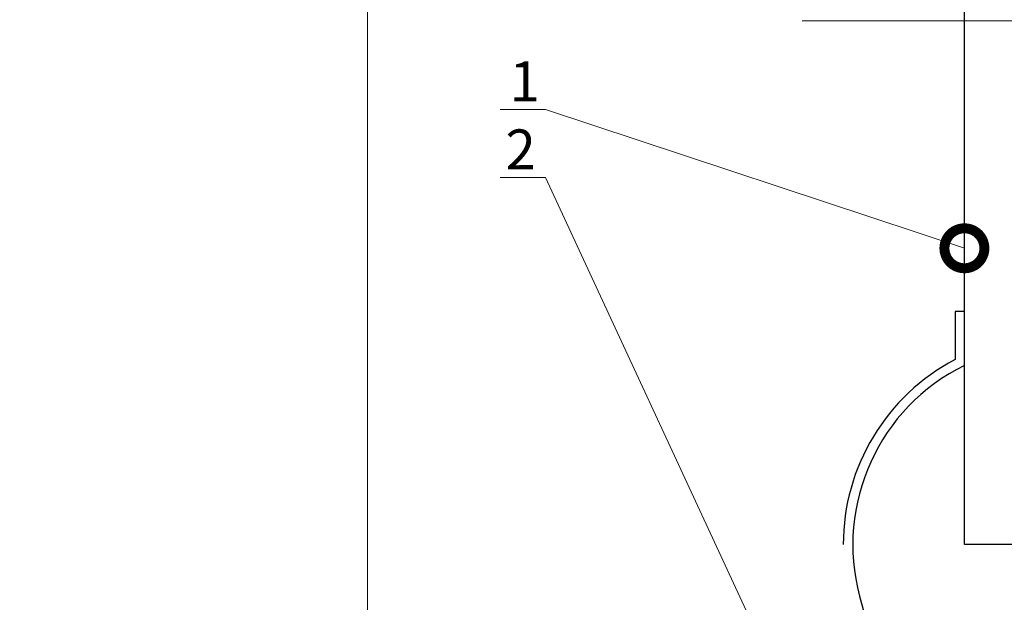
# Model space of a CAD drawing. Units: millimetres. Extents: x 49019 to 174044, y 4293 to 39150.
# Drawn here: x 122903 to 123519, y 12302 to 12667 of the extents above; entities that cross this region are included whole.
import ezdxf
from ezdxf import colors
from ezdxf.entities.mleader import LeaderData, LeaderLine
from ezdxf.math import Vec2, Vec3

# ---------------------------------------------------------------- set-up
doc = ezdxf.new("R2010")
doc.units = ezdxf.units.MM
doc.layers.add('TN-АННОТАЦИИ', color=7, linetype='Continuous', lineweight=20, true_color=0x000000)
doc.layers.add('Пластик', color=114, linetype='Continuous', lineweight=25)
doc.styles.add('TN-Текст', font='arial.ttf')

# ---------------------------------------------------------------- blocks, each defined once
blk = doc.blocks.new('_DotSmall')
at = {"color": 0, "linetype": 'ByBlock', "const_width": 0.5}
blk.add_lwpolyline([(-0.0625, 0, 1), (0.0625, 0, 1)], format="xyb", close=True, dxfattribs=at)

msp = doc.modelspace()

# ---------------------------------------------------------------- linework, layer by layer
at = {"layer": 'Пластик', "ltscale": 100}
msp.add_lwpolyline([(123604.520877147, 12807.99640328237), (123604.520877147, 12337.99640328237), (123494.520877147, 12337.99640328237), (123494.520877147, 12807.99640328237)], dxfattribs=at)
for points in [[(123494.520877147, 12484.0914073081), (123488.520877147, 12484.0914073081), (123488.520877147, 12453.92741725179, 0.278489173833214), (123418.520877147, 12337.99640328249)], [(123494.520877147, 12450.24612488549, 0.3585250733916159), (123428.7801488609, 12305.6440226446), (123434.4741678532, 12284.39365446624), (123279.9260356468, 12242.98260725008)]]:
    msp.add_lwpolyline(points, format="xyb", dxfattribs=at)

# ---------------------------------------------------------------- leaders
at = {"layer": 'TN-АННОТАЦИИ', "color": 0}
ml = msp.add_multileader_mtext('Standard', dxfattribs=at)
ml.set_content('TECHNONICOL roofing shingles', style='TN-Текст')
ml.set_leader_properties(color=256, linetype='ByLayer', lineweight=-1)
ml.set_arrow_properties(name='DOTSMALL')
ml.build(insert=Vec2(0, 0))
ml.multileader.update_dxf_attribs({"text_left_attachment_type": 6, "text_right_attachment_type": 6, "dogleg_length": 100, "arrow_head_size": 50, "scale": 10})
ctx = ml.context
ctx.base_point, ctx.scale, ctx.char_height, ctx.arrow_head_size, ctx.landing_gap_size, ctx.plane_origin, ctx.plane_x_axis, ctx.plane_y_axis = Vec3(123128.6963959486, 13318.48864670743), 10, 25, 50, 0, Vec3(125630.1803196255, 10777.2462789995), Vec3(1, 2.449293598294706e-16), Vec3(-2.449293598294706e-16, 1)
ctx.left_attachment, ctx.right_attachment, ctx.text_align_type = 6, 6, 1
notes = []
notes.append((ctx, [(0, (1, 1, 0), (123120.5170768541, 13318.48864670743), (1, 2.449293598294706e-16), 8.179319094457314, [(1, [(123120.5196257774, 12192.06483441383)], 0, [])])]))
ctx.mtext.insert, ctx.mtext.text_direction, ctx.mtext.rotation, ctx.mtext.alignment, ctx.mtext.line_spacing_style, ctx.mtext.flow_direction = Vec3(123381.8768188681, 13350.83857849461), Vec3(1, 2.449293598294706e-16), 2.449293598294706e-16, 2, 2, 5
ml = msp.add_multileader_mtext('Standard', dxfattribs=at)
ml.set_content('Underlayment membrane of UNDERLAY series', style='TN-Текст')
ml.set_leader_properties(color=256, linetype='ByLayer', lineweight=-1)
ml.set_arrow_properties(name='DOTSMALL')
ml.build(insert=Vec2(0, 0))
ml.multileader.update_dxf_attribs({"text_left_attachment_type": 6, "text_right_attachment_type": 6, "dogleg_length": 100, "arrow_head_size": 50, "scale": 10})
ctx = ml.context
ctx.base_point, ctx.scale, ctx.char_height, ctx.arrow_head_size, ctx.landing_gap_size, ctx.plane_origin, ctx.plane_x_axis, ctx.plane_y_axis = Vec3(123128.6963959486, 13278.48864670743), 10, 25, 50, 0, Vec3(125630.1803196255, 10737.2462789995), Vec3(1, 2.449293598294706e-16), Vec3(-2.449293598294706e-16, 1)
ctx.left_attachment, ctx.right_attachment = 6, 6
notes.append((ctx, [(0, (1, 1, 0), (123120.5170768541, 13278.48864670743), (1, 2.449293598294706e-16), 8.179319094457314, [(1, [(123120.5211431817, 12181.95811841533)], 0, [])])]))
ctx.mtext.insert, ctx.mtext.text_direction, ctx.mtext.rotation, ctx.mtext.line_spacing_style, ctx.mtext.flow_direction = Vec3(123128.6963959486, 13310.83857849461), Vec3(1, 2.449293598294706e-16), 2.449293598294706e-16, 2, 5
ml = msp.add_multileader_mtext('Standard', dxfattribs=at)
ml.set_content('Solid base (OSB-3 or plywood)', style='TN-Текст')
ml.set_leader_properties(color=256, linetype='ByLayer', lineweight=-1)
ml.set_arrow_properties(name='DOTSMALL')
ml.build(insert=Vec2(0, 0))
ml.multileader.update_dxf_attribs({"text_left_attachment_type": 6, "text_right_attachment_type": 6, "dogleg_length": 100, "arrow_head_size": 50, "scale": 10})
ctx = ml.context
ctx.base_point, ctx.scale, ctx.char_height, ctx.arrow_head_size, ctx.landing_gap_size, ctx.plane_origin, ctx.plane_x_axis, ctx.plane_y_axis = Vec3(123128.6963959486, 13238.48864670743), 10, 25, 50, 0, Vec3(125630.1803196255, 10697.2462789995), Vec3(1, 2.449293598294706e-16), Vec3(-2.449293598294706e-16, 1)
ctx.left_attachment, ctx.right_attachment, ctx.text_align_type = 6, 6, 1
notes.append((ctx, [(0, (1, 1, 0), (123120.5170768541, 13238.48864670743), (1, 2.449293598294706e-16), 8.179319094457314, [(1, [(123120.5211431817, 12169.44205552445)], 0, [])])]))
ctx.mtext.insert, ctx.mtext.text_direction, ctx.mtext.rotation, ctx.mtext.alignment, ctx.mtext.line_spacing_style, ctx.mtext.flow_direction = Vec3(123367.0149498367, 13270.83857849461), Vec3(1, 2.449293598294706e-16), 2.449293598294706e-16, 2, 2, 5
ml = msp.add_multileader_mtext('Standard', dxfattribs=at)
ml.set_content('Counter-batten', style='TN-Текст')
ml.set_leader_properties(color=256, linetype='ByLayer', lineweight=-1)
ml.set_arrow_properties(name='DOTSMALL')
ml.build(insert=Vec2(0, 0))
ml.multileader.update_dxf_attribs({"text_left_attachment_type": 6, "text_right_attachment_type": 6, "dogleg_length": 100, "arrow_head_size": 50, "scale": 10})
ctx = ml.context
ctx.base_point, ctx.scale, ctx.char_height, ctx.arrow_head_size, ctx.landing_gap_size, ctx.plane_origin, ctx.plane_x_axis, ctx.plane_y_axis = Vec3(123128.6963959486, 13198.48864670742), 10, 25, 50, 0, Vec3(125630.1803196255, 10657.2462789995), Vec3(1, 2.449293598294706e-16), Vec3(-2.449293598294706e-16, 1)
ctx.left_attachment, ctx.right_attachment, ctx.text_align_type = 6, 6, 1
notes.append((ctx, [(0, (1, 1, 0), (123120.5170768541, 13198.48864670742), (1, 2.449293598294706e-16), 8.179319094457314, [(1, [(123120.5211431809, 12149.44205552444)], 0, [])])]))
ctx.mtext.insert, ctx.mtext.text_direction, ctx.mtext.rotation, ctx.mtext.alignment, ctx.mtext.line_spacing_style, ctx.mtext.flow_direction = Vec3(123243.1148816239, 13228.48864670742), Vec3(1, 2.449293598294706e-16), 2.449293598294706e-16, 2, 2, 5
ml = msp.add_multileader_mtext('Standard', dxfattribs=at)
ml.set_content('Diffusion membrane TECHNONICOL ALPHA', style='TN-Текст')
ml.set_leader_properties(color=256, linetype='ByLayer', lineweight=-1)
ml.set_arrow_properties(name='DOTSMALL')
ml.build(insert=Vec2(0, 0))
ml.multileader.update_dxf_attribs({"text_left_attachment_type": 6, "text_right_attachment_type": 6, "dogleg_length": 100, "arrow_head_size": 50, "scale": 10})
ctx = ml.context
ctx.base_point, ctx.scale, ctx.char_height, ctx.arrow_head_size, ctx.landing_gap_size, ctx.plane_origin, ctx.plane_x_axis, ctx.plane_y_axis = Vec3(123128.6963959486, 13158.48864670742), 10, 25, 50, 0, Vec3(125655.6974642008, 10497.2462789995), Vec3(1, 2.449293598294706e-16), Vec3(-2.449293598294706e-16, 1)
ctx.left_attachment, ctx.right_attachment, ctx.text_align_type = 6, 6, 1
notes.append((ctx, [(0, (1, 1, 0), (123120.5170768541, 13158.48864670742), (1, 2.449293598294706e-16), 8.179319094457314, [(0, [(123120.5211431808, 12076.49391961485)], 0, [])])]))
ctx.mtext.insert, ctx.mtext.text_direction, ctx.mtext.rotation, ctx.mtext.alignment, ctx.mtext.line_spacing_style, ctx.mtext.flow_direction = Vec3(123477.6987833974, 13188.48864670742), Vec3(1, 2.449293598294706e-16), 2.449293598294706e-16, 2, 2, 5
ml = msp.add_multileader_mtext('Standard', dxfattribs=at)
ml.set_content('Stone wool slabs TECHNOLITE EXTRA', style='TN-Текст')
ml.set_leader_properties(color=256, linetype='ByLayer', lineweight=-1)
ml.set_arrow_properties(name='DOTSMALL')
ml.build(insert=Vec2(0, 0))
ml.multileader.update_dxf_attribs({"text_left_attachment_type": 6, "text_right_attachment_type": 6, "dogleg_length": 100, "arrow_head_size": 50, "scale": 10})
ctx = ml.context
ctx.base_point, ctx.scale, ctx.char_height, ctx.arrow_head_size, ctx.landing_gap_size, ctx.plane_origin, ctx.plane_x_axis, ctx.plane_y_axis = Vec3(123128.6963959486, 13118.48864670742), 10, 25, 50, 0, Vec3(125655.6974642441, 10457.2462789995), Vec3(1, 2.449293598294706e-16), Vec3(-2.449293598294706e-16, 1)
ctx.left_attachment, ctx.right_attachment, ctx.text_align_type = 6, 6, 1
notes.append((ctx, [(0, (1, 1, 0), (123120.5170768541, 13118.48864670742), (1, 2.449293598294706e-16), 8.179319094457314, [(1, [(123120.5205190041, 11967.02938334442)], 0, [])])]))
ctx.mtext.insert, ctx.mtext.text_direction, ctx.mtext.rotation, ctx.mtext.alignment, ctx.mtext.line_spacing_style, ctx.mtext.flow_direction = Vec3(123438.4849361941, 13148.48864670742), Vec3(1, 2.449293598294706e-16), 2.449293598294706e-16, 2, 2, 5
ml = msp.add_multileader_mtext('Standard', dxfattribs=at)
ml.set_content('Vapor barrier film TECHNONICOL ALPHA', style='TN-Текст')
ml.set_leader_properties(color=256, linetype='ByLayer', lineweight=-1)
ml.set_arrow_properties(name='DOTSMALL')
ml.build(insert=Vec2(0, 0))
ml.multileader.update_dxf_attribs({"text_left_attachment_type": 6, "text_right_attachment_type": 6, "dogleg_length": 100, "arrow_head_size": 50, "scale": 10})
ctx = ml.context
ctx.base_point, ctx.scale, ctx.char_height, ctx.arrow_head_size, ctx.landing_gap_size, ctx.plane_origin, ctx.plane_x_axis, ctx.plane_y_axis = Vec3(123128.6963959486, 13078.48864670742), 10, 25, 50, 0, Vec3(125655.6974641497, 10324.01754796128), Vec3(1, 2.449293598294706e-16), Vec3(-2.449293598294706e-16, 1)
ctx.left_attachment, ctx.right_attachment, ctx.text_align_type = 6, 6, 1
notes.append((ctx, [(0, (1, 1, 0), (123120.5170768541, 13078.48864670742), (1, 2.449293598294706e-16), 8.179319094457314, [(0, [(123120.5208814644, 11909.65847580774)], 0, [])])]))
ctx.mtext.insert, ctx.mtext.text_direction, ctx.mtext.rotation, ctx.mtext.alignment, ctx.mtext.line_spacing_style, ctx.mtext.flow_direction = Vec3(123456.629547381, 13110.42930155053), Vec3(1, 2.449293598294706e-16), 2.449293598294706e-16, 2, 2, 5
ml = msp.add_multileader_mtext('Standard', dxfattribs=at)
ml.set_content('Roof rafter', style='TN-Текст')
ml.set_leader_properties(color=256, linetype='ByLayer', lineweight=-1)
ml.set_arrow_properties(name='DOTSMALL')
ml.build(insert=Vec2(0, 0))
ml.multileader.update_dxf_attribs({"text_left_attachment_type": 6, "text_right_attachment_type": 6, "dogleg_length": 100, "arrow_head_size": 50, "scale": 10})
ctx = ml.context
ctx.base_point, ctx.scale, ctx.char_height, ctx.arrow_head_size, ctx.landing_gap_size, ctx.plane_origin, ctx.plane_x_axis, ctx.plane_y_axis = Vec3(125442.7787239135, 13049.34746140089), 10, 25, 50, 0, Vec3(123078.5034135971, 11135.5341719274), Vec3(1, -2.449293598294706e-16), Vec3(2.449293598294706e-16, 1)
ctx.left_attachment, ctx.right_attachment, ctx.text_align_type = 6, 6, 2
notes.append((ctx, [(0, (1, 1, 0), (125613.679734686, 13049.34746140089), (-1, 2.449293598294706e-16), 8.179319094457314, [(1, [(125613.679734686, 12510.52051032798)], 0, [])])]))
ctx.mtext.insert, ctx.mtext.text_direction, ctx.mtext.width, ctx.mtext.alignment, ctx.mtext.line_spacing_style, ctx.mtext.flow_direction = Vec3(125605.5004155915, 13079.34746140089), Vec3(1, -2.449293598294706e-16), 298.0963222521677, 3, 2, 5
ml = msp.add_multileader_mtext('Standard', dxfattribs=at)
ml.set_content('Gypsum board 12.5 mm in two layers', style='TN-Текст')
ml.set_leader_properties(color=256, linetype='ByLayer', lineweight=-1)
ml.set_arrow_properties(name='DOTSMALL')
ml.build(insert=Vec2(0, 0))
ml.multileader.update_dxf_attribs({"text_left_attachment_type": 6, "text_right_attachment_type": 6, "dogleg_length": 100, "arrow_head_size": 50, "scale": 10})
ctx = ml.context
ctx.base_point, ctx.scale, ctx.char_height, ctx.arrow_head_size, ctx.landing_gap_size, ctx.plane_origin, ctx.plane_x_axis, ctx.plane_y_axis = Vec3(123128.6963959483, 13038.48864670742), 10, 25, 50, 0, Vec3(125655.6974641495, 10244.01754796128), Vec3(1, 2.449293598294706e-16), Vec3(-2.449293598294706e-16, 1)
ctx.left_attachment, ctx.right_attachment, ctx.text_align_type = 6, 6, 1
notes.append((ctx, [(0, (1, 1, 0), (123120.5170768539, 13038.48864670742), (1, 2.449293598294706e-16), 8.179319094457314, [(0, [(123120.5211431805, 11888.24476149448)], 0, [])])]))
ctx.mtext.insert, ctx.mtext.text_direction, ctx.mtext.rotation, ctx.mtext.alignment, ctx.mtext.line_spacing_style, ctx.mtext.flow_direction = Vec3(123416.3072417873, 13070.83857849459), Vec3(1, 2.449293598294706e-16), 2.449293598294706e-16, 2, 2, 5
ml = msp.add_multileader_mtext('Standard', dxfattribs=at)
ml.set_content('Ventilation space batten', style='TN-Текст')
ml.set_leader_properties(color=256, linetype='ByLayer', lineweight=-1)
ml.set_arrow_properties(name='DOTSMALL')
ml.build(insert=Vec2(0, 0))
ml.multileader.update_dxf_attribs({"text_left_attachment_type": 6, "text_right_attachment_type": 6, "dogleg_length": 100, "arrow_head_size": 50, "scale": 10})
ctx = ml.context
ctx.base_point, ctx.scale, ctx.char_height, ctx.arrow_head_size, ctx.landing_gap_size, ctx.plane_origin, ctx.plane_x_axis, ctx.plane_y_axis = Vec3(123784.3283441821, 12665.9992862704), 10, 25, 50, 0, Vec3(126311.3253461764, 10872.1859967969), Vec3(1, 2.449293598294706e-16), Vec3(-2.449293598294706e-16, 1)
ctx.left_attachment, ctx.right_attachment = 6, 6
notes.append((ctx, [(0, (1, 1, 0), (123776.1490250876, 12665.9992862704), (1, 2.449293598294706e-16), 8.179319094457314, [(1, [(123776.1490250876, 12285.1991721358)], 0, [])])]))
ctx.mtext.insert, ctx.mtext.text_direction, ctx.mtext.rotation, ctx.mtext.width, ctx.mtext.line_spacing_style, ctx.mtext.flow_direction = Vec3(123784.3283441821, 12697.93994111351), Vec3(1, 2.449293598294706e-16), 2.449293598294706e-16, 431.8196838461881, 2, 5
ml = msp.add_multileader_mtext('Standard', dxfattribs=at)
ml.set_content('1', style='TN-Текст')
ml.set_leader_properties(color=256, linetype='ByLayer', lineweight=-1)
ml.set_arrow_properties(name='DOTSMALL')
ml.build(insert=Vec2(0, 0))
ml.multileader.update_dxf_attribs({"text_left_attachment_type": 6, "text_right_attachment_type": 6, "dogleg_length": 100, "arrow_head_size": 50, "scale": 10})
ctx = ml.context
ctx.base_point, ctx.scale, ctx.char_height, ctx.arrow_head_size, ctx.landing_gap_size, ctx.plane_origin = Vec3(123213.5677322535, 12610.56233736773), 10, 25, 50, 0, Vec3(125333.4976790963, 13691.10201601655)
ctx.left_attachment, ctx.right_attachment, ctx.text_align_type = 6, 6, 1
notes.append((ctx, [(1, (1, 1, 0), (123231.9665061214, 12610.56233736773), (-1, 0), 9.190042626489301, [(0, [(123494.396200363, 12523.58198258847), (123231.9665061214, 12610.56233736773)], 0, [])])]))
ctx.mtext.insert, ctx.mtext.alignment, ctx.mtext.line_spacing_style, ctx.mtext.flow_direction = Vec3(123219.0264634949, 12640.56233736773), 2, 2, 5
ml = msp.add_multileader_mtext('Standard', dxfattribs=at)
ml.set_content('2', style='TN-Текст')
ml.set_leader_properties(color=256, linetype='ByLayer', lineweight=-1)
ml.set_arrow_properties(name='DOTSMALL')
ml.build(insert=Vec2(0, 0))
ml.multileader.update_dxf_attribs({"text_left_attachment_type": 6, "text_right_attachment_type": 6, "dogleg_length": 100, "arrow_head_size": 50, "scale": 10})
ctx = ml.context
ctx.base_point, ctx.scale, ctx.char_height, ctx.arrow_head_size, ctx.landing_gap_size, ctx.plane_origin = Vec3(123206.2178004663, 12568.0005476634), 10, 25, 50, 0, Vec3(125333.4976790963, 13648.54022631221)
ctx.left_attachment, ctx.right_attachment, ctx.text_align_type = 6, 6, 1
notes.append((ctx, [(1, (1, 1, 0), (123231.9665061214, 12568.0005476634), (-1, 0), 9.190042626489301, [(0, [(123374.67057665, 12260.3033163834), (123231.9665061214, 12568.0005476634)], 0, [])])]))
ctx.mtext.insert, ctx.mtext.alignment, ctx.mtext.line_spacing_style, ctx.mtext.flow_direction = Vec3(123216.5264634949, 12598.0005476634), 2, 2, 5
for ctx, leaders in notes:
    for number, flags, end, landing, length, lines in leaders:
        leader = LeaderData()
        leader.index, (leader.has_last_leader_line, leader.has_dogleg_vector, leader.attachment_direction) = number, flags
        leader.last_leader_point, leader.dogleg_vector, leader.dogleg_length = Vec3(end), Vec3(landing), length
        for number, points, colour, breaks in lines:
            line = LeaderLine()
            line.index, line.vertices, line.color, line.breaks = number, Vec3.list(points), colors.encode_raw_color(colour), breaks
            leader.lines.append(line)
        ctx.leaders.append(leader)

doc.saveas('drawing.dxf')
